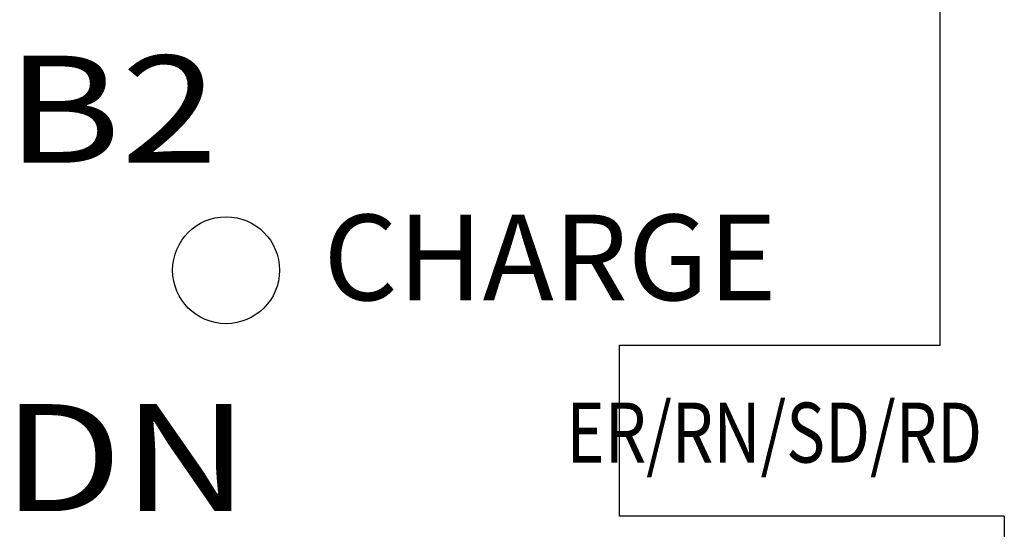
# Model space of a CAD drawing. Extents: x -346 to 782, y 2707 to 3477.
# Drawn here: x -189 to -143, y 3028 to 3051 of the extents above; entities that cross this region are included whole.
import ezdxf
from ezdxf.enums import TextEntityAlignment as Align

# ---------------------------------------------------------------- set-up
doc = ezdxf.new("R2010")
doc.units = 0
doc.layers.get('0').update_dxf_attribs({"linetype": 'CONTINUOUS'})
doc.styles.add('MSｺﾞｼｯｸ', font='MS Gothic.ttf')

msp = doc.modelspace()

# ---------------------------------------------------------------- linework, layer by layer
for p, q in [((-145.6, 3036.253), (-145.6, 3110.253)), ((-160.6, 3028.253), (-160.6, 3036.253)), ((-160.6, 3036.253), (-145.6, 3036.253)), ((-142.6, 3028.253), (-160.6, 3028.253)), ((-142.6, 3028.253), (-142.6, 2982.253))]:
    msp.add_line(p, q)
msp.add_circle((-179, 3039.753), 2.5)

# ---------------------------------------------------------------- texts
at = {"lineweight": 15, "ltscale": 0.1, "style": 'MSｺﾞｼｯｸ', "width": 1.2}
for s, p in [('B2', (-189.289, 3047.279)), ('DN', (-189.479, 3030.995))]:
    msp.add_text(s, height=5, dxfattribs=at).set_placement(p, align=Align.MIDDLE_LEFT)
at = {"ltscale": 5, "style": 'MSｺﾞｼｯｸ'}
msp.add_text('CHARGE', height=4, dxfattribs=at).set_placement((-174.449, 3038.351))
at = {"ltscale": 0.1, "style": 'MSｺﾞｼｯｸ', "width": 0.8}
msp.add_text('ER/RN/SD/RD', height=2.8, dxfattribs=at).set_placement((-143.637, 3030.766), align=Align.RIGHT)

doc.saveas('drawing.dxf')
